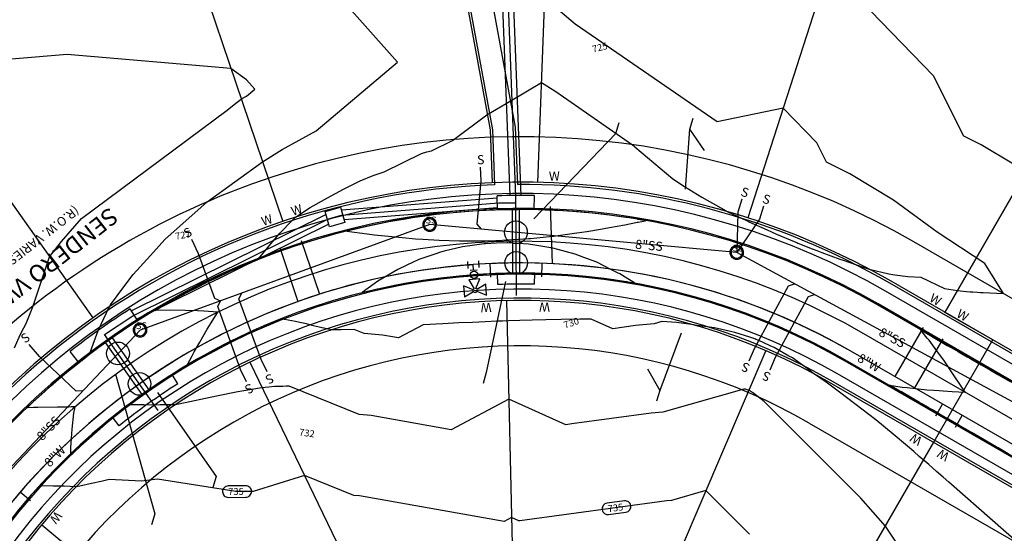
# Model space of a CAD drawing. Units: inches. Extents: x 2239091 to 2241855, y 13816996 to 13820506.
# Drawn here: x 2240245 to 2240677, y 13819401 to 13819627 of the extents above; entities that cross this region are included whole.
import ezdxf

# ---------------------------------------------------------------- set-up
doc = ezdxf.new("R2010")
doc.units = ezdxf.units.IN
doc.header["$MEASUREMENT"] = 0
for name, color, linetype in [('C-ANNO-MISC', 51, 'Continuous'), ('CE-TOPO-ANNO-CONT', 21, 'Continuous'), ('CE-WATR-HYDT-P18-U1', 1, 'Continuous'), ('CP-ESMT-ANNO', 51, 'Continuous'), ('CP-PROP-LOTS-P18-U1', 5, 'Continuous'), ('CP-ROAD-ANNO', 51, 'Continuous'), ('CP-ROAD-CNTR-P18-U1', 1, 'Continuous'), ('CP-ROAD-CURB-BACK-P18-U1', 9, 'Continuous'), ('CP-ROAD-CURB-FACE-P18-U1', 252, 'Continuous'), ('CP-ROAD-RWAY-P18-U1', 252, 'Continuous'), ('CP-SSWR-ANNO', 51, 'Continuous'), ('CP-SSWR-LATL-P18-U1', 3, 'Continuous'), ('CP-SSWR-MHOL-P18-U1', 1, 'Continuous'), ('CP-SSWR-MHOL-P18-U1 Labels', 1, 'Continuous'), ('CP-SSWR-PIPE-P18-U1', 6, 'Continuous'), ('CP-STRM-CNTR-P18-U1', 1, 'Continuous'), ('CP-STRM-PIPE-P18-U1', 1, 'Continuous'), ('CP-STRM-STRC-P18-U1', 1, 'Continuous'), ('CP-SWLK-OTLN-P18-U1', 252, 'Continuous'), ('CP-TOPO-ANNO-CONT', 51, 'Continuous'), ('CP-TOPO-MAJR', 2, 'Continuous'), ('CP-TOPO-MINR', 1, 'Continuous'), ('CP-UTIL-ESMT-P18-U1', 252, 'Continuous'), ('CP-WATR-ANNO', 51, 'Continuous'), ('CP-WATR-HYDT-P18-U1', 3, 'Continuous'), ('CP-WATR-LINE-08-P18-U1', 5, 'Continuous'), ('CP-WATR-SRVC-P18-U1', 3, 'Continuous'), ('X-MATCHLINE', 251, 'Continuous')]:
    doc.layers.add(name, color=color, linetype=linetype)

msp = doc.modelspace()

# ---------------------------------------------------------------- linework, layer by layer
at = {"layer": 'C-ANNO-MISC'}
for points in [[(2240506.71, 13819577), (2240508.15, 13819581.79)], [(2240470.59, 13819539.46), (2240506.71, 13819577)], [(2240458.09, 13819511.77), (2240449.69, 13819471.8)], [(2240286.64, 13819471.03), (2240303.92, 13819409.65)], [(2240449.69, 13819471.8), (2240448.25, 13819467.02)], [(2240305.08, 13819462.97), (2240330.97, 13819426.03)], [(2240330.97, 13819426.03), (2240329.53, 13819421.24)], [(2240303.92, 13819409.65), (2240302.48, 13819404.86)]]:
    msp.add_lwpolyline(points, dxfattribs=at)
for points in [[(2240467.73, 13819533.47, -1), (2240457.73, 13819533.47, -1)], [(2240467.82, 13819520.02, -1), (2240457.82, 13819520.02, -1)], [(2240292.75, 13819480.2, -1), (2240282.75, 13819480.2, -1)], [(2240302.21, 13819466.8, -1), (2240292.21, 13819466.8, -1)]]:
    msp.add_lwpolyline(points, format="xyb", close=True, dxfattribs=at)
at = {"layer": 'CE-WATR-HYDT-P18-U1'}
for points in [[(2240441.36, 13819520.6), (2240441.58, 13819517.6)], [(2240441.47, 13819519.1), (2240443.97, 13819519.28)], [(2240446.46, 13819519.46), (2240443.97, 13819519.28)], [(2240444.14, 13819516.78), (2240443.97, 13819519.28)], [(2240446.57, 13819517.96), (2240446.35, 13819520.95)], [(2240445.64, 13819516.89), (2240442.65, 13819516.68)], [(2240443.97, 13819508.25), (2240439.72, 13819509.99)], [(2240439.72, 13819509.99), (2240440.08, 13819505.11)], [(2240446.86, 13819512.97), (2240441.98, 13819512.61)], [(2240441.98, 13819512.61), (2240444.33, 13819508.67)], [(2240445.12, 13819508.73), (2240446.86, 13819512.97)], [(2240449.48, 13819510.71), (2240445.54, 13819508.36)], [(2240449.84, 13819505.83), (2240449.48, 13819510.71)], [(2240440.08, 13819505.11), (2240444.02, 13819507.46)], [(2240443.97, 13819508.25), (2240443.97, 13819508.25)], [(2240444.02, 13819507.46), (2240444.02, 13819507.46)], [(2240445.12, 13819508.73), (2240445.12, 13819508.73)], [(2240445.54, 13819508.36), (2240445.54, 13819508.36)], [(2240445.6, 13819507.58), (2240445.6, 13819507.58)], [(2240445.6, 13819507.58), (2240449.84, 13819505.83)]]:
    msp.add_lwpolyline(points, dxfattribs=at)
msp.add_lwpolyline([(2240445.89, 13819514.79, -1), (2240442.69, 13819514.79, -1)], format="xyb", close=True, dxfattribs=at)
for points in [[(2240444.33, 13819508.67, 0.162278), (2240443.97, 13819508.25)], [(2240444.02, 13819507.46, 0.618034), (2240445.6, 13819507.58)], [(2240445.54, 13819508.36, 0.162278), (2240445.12, 13819508.73)]]:
    msp.add_lwpolyline(points, format="xyb", dxfattribs=at)
at = {"layer": 'CP-ESMT-ANNO'}
for points in [[(2240539.23, 13819578.91), (2240540.68, 13819583.7)], [(2240537.24, 13819552.45), (2240539.23, 13819578.91)], [(2240545.67, 13819569.4), (2240539.23, 13819578.91)], [(2240535.38, 13819489.13), (2240525.97, 13819463.96)], [(2240520.63, 13819473.5), (2240525.97, 13819463.96)], [(2240525.97, 13819463.96), (2240524.53, 13819459.18)]]:
    msp.add_lwpolyline(points, dxfattribs=at)
at = {"layer": 'CP-PROP-LOTS-P18-U1'}
for points in [[(2240671.94, 13819873.01), (2240564.7, 13819539.85)], [(2240247.91, 13819869.79), (2240360.21, 13819538.29)], [(2240826.2, 13819801.47), (2240651.37, 13819498.27)], [(2240074.8, 13819781.68), (2240276.73, 13819495.8)], [(2240428.69, 13819702.16), (2240451.44, 13819578.51)], [(2240472.34, 13819555.44), (2240476.33, 13819660.3)], [(2240451.44, 13819578.51), (2240452.33, 13819555.29)], [(2240458.62, 13819503.46), (2240461.33, 13819383.49)], [(2240572.63, 13819481.42), (2240525.41, 13819371.1)], [(2240345.73, 13819476.3), (2240397.88, 13819368.22)], [(2240533.97, 13819246.11), (2240646.41, 13819441.1)], [(2240254.23, 13819404.82), (2240346.45, 13819328.05)]]:
    msp.add_lwpolyline(points, dxfattribs=at)
at = {"layer": 'CP-ROAD-CNTR-P18-U1'}
msp.add_lwpolyline([(2240614.67, 13819489.42, 0.4834), (2240177.58, 13819316.1)], format="xyb", dxfattribs=at)
msp.add_lwpolyline([(2240753.6, 13819409.31), (2240614.67, 13819489.42)], dxfattribs=at)
at = {"layer": 'CP-ROAD-CURB-BACK-P18-U1'}
for points in [[(2240621.92, 13819501.98, 0.4834), (2240163.69, 13819320.28)], [(2240607.43, 13819476.85, 0.4834), (2240191.46, 13819311.92)]]:
    msp.add_lwpolyline(points, format="xyb", dxfattribs=at)
for points in [[(2240760.84, 13819421.87), (2240621.92, 13819501.98)], [(2240746.35, 13819396.75), (2240607.43, 13819476.85)]]:
    msp.add_lwpolyline(points, dxfattribs=at)
at = {"layer": 'CP-ROAD-CURB-FACE-P18-U1'}
for points in [[(2240621.67, 13819501.54, 0.4834), (2240164.17, 13819320.14)], [(2240607.68, 13819477.29, 0.4834), (2240190.98, 13819312.06)]]:
    msp.add_lwpolyline(points, format="xyb", dxfattribs=at)
for points in [[(2240760.59, 13819421.44), (2240621.67, 13819501.54)], [(2240746.6, 13819397.18), (2240607.68, 13819477.29)]]:
    msp.add_lwpolyline(points, dxfattribs=at)
at = {"layer": 'CP-ROAD-RWAY-P18-U1'}
for points in [[(2240627.66, 13819511.94, 0.4834), (2240152.68, 13819323.6)], [(2240601.68, 13819466.89, 0.4834), (2240202.47, 13819308.6)]]:
    msp.add_lwpolyline(points, format="xyb", dxfattribs=at)
for points in [[(2240766.58, 13819431.83), (2240627.66, 13819511.94)], [(2240740.61, 13819386.78), (2240601.68, 13819466.89)]]:
    msp.add_lwpolyline(points, dxfattribs=at)
at = {"layer": 'CP-SSWR-LATL-P18-U1'}
for points in [[(2240447.07, 13819562.09), (2240447.3, 13819556.06)], [(2240447.3, 13819556.06), (2240445.57, 13819537.05)], [(2240562.07, 13819548.01), (2240560.23, 13819542.3)], [(2240571.59, 13819544.94), (2240569.75, 13819539.23)], [(2240560.23, 13819542.3), (2240559.8, 13819524.62)], [(2240445.57, 13819537.05), (2240447.38, 13819534.87)], [(2240569.75, 13819539.23), (2240559.8, 13819524.62)], [(2240320.03, 13819530.51), (2240323.07, 13819524.2)], [(2240323.07, 13819524.2), (2240330.24, 13819504.56)], [(2240567.62, 13819482.43), (2240582.56, 13819510)], [(2240582.56, 13819510), (2240585.27, 13819510.81)], [(2240340.95, 13819504.21), (2240342.15, 13819506.78)], [(2240576.81, 13819478.49), (2240591.32, 13819505.26)], [(2240591.32, 13819505.26), (2240594.03, 13819506.07)], [(2240330.24, 13819504.56), (2240332.8, 13819503.37)], [(2240331.61, 13819500.8), (2240332.8, 13819503.37)], [(2240341.68, 13819473.18), (2240331.61, 13819500.8)], [(2240350.69, 13819477.53), (2240340.95, 13819504.21)], [(2240253.21, 13819478.82), (2240248.68, 13819484.16)], [(2240269.33, 13819463.6), (2240253.21, 13819478.82)], [(2240565.28, 13819476.96), (2240567.62, 13819482.43)], [(2240353.3, 13819472.12), (2240350.69, 13819477.53)], [(2240574.47, 13819473.02), (2240576.81, 13819478.49)], [(2240344.29, 13819467.78), (2240341.68, 13819473.18)], [(2240272.15, 13819463.68), (2240269.33, 13819463.6)]]:
    msp.add_lwpolyline(points, dxfattribs=at)
at = {"layer": 'CP-SSWR-MHOL-P18-U1'}
for points in [[(2240427.8, 13819536.93), (2240427.76, 13819537.46), (2240427.65, 13819537.86), (2240427.5, 13819538.25), (2240427.29, 13819538.61), (2240427.03, 13819538.94), (2240426.73, 13819539.23), (2240426.39, 13819539.48), (2240426.02, 13819539.68), (2240425.63, 13819539.82), (2240425.22, 13819539.91), (2240424.8, 13819539.93), (2240424.38, 13819539.91), (2240423.97, 13819539.82), (2240423.58, 13819539.68), (2240423.21, 13819539.48), (2240422.87, 13819539.23), (2240422.57, 13819538.94), (2240422.31, 13819538.61), (2240422.1, 13819538.25), (2240421.95, 13819537.86), (2240421.85, 13819537.46), (2240421.8, 13819537.04), (2240421.82, 13819536.62), (2240421.89, 13819536.21), (2240422.02, 13819535.81), (2240422.2, 13819535.43), (2240422.44, 13819535.09), (2240422.72, 13819534.78), (2240423.04, 13819534.51), (2240423.39, 13819534.29), (2240423.78, 13819534.12), (2240424.18, 13819534), (2240424.59, 13819533.94), (2240425.01, 13819533.94), (2240425.43, 13819534), (2240425.83, 13819534.12), (2240426.21, 13819534.29), (2240426.56, 13819534.51), (2240426.89, 13819534.78), (2240427.17, 13819535.09), (2240427.4, 13819535.43), (2240427.58, 13819535.81), (2240427.71, 13819536.21), (2240427.8, 13819536.93)], [(2240424.65, 13819539.43), (2240424.39, 13819539.4), (2240423.73, 13819539.19), (2240423.15, 13819538.81), (2240422.7, 13819538.28), (2240422.41, 13819537.65), (2240422.3, 13819536.96), (2240422.39, 13819536.27), (2240422.67, 13819535.63), (2240423.11, 13819535.1), (2240423.68, 13819534.7), (2240424.34, 13819534.48), (2240424.95, 13819534.44)], [(2240424.95, 13819534.44), (2240425.21, 13819534.47), (2240425.87, 13819534.68), (2240426.45, 13819535.06), (2240426.91, 13819535.59), (2240427.2, 13819536.22), (2240427.3, 13819536.91), (2240427.21, 13819537.6), (2240426.94, 13819538.24), (2240426.49, 13819538.77), (2240425.92, 13819539.17), (2240425.26, 13819539.39), (2240424.65, 13819539.43)], [(2240562.8, 13819524.62), (2240562.75, 13819525.14), (2240562.65, 13819525.54), (2240562.49, 13819525.93), (2240562.28, 13819526.3), (2240562.02, 13819526.63), (2240561.72, 13819526.92), (2240561.38, 13819527.16), (2240561.02, 13819527.36), (2240560.62, 13819527.5), (2240560.21, 13819527.59), (2240559.8, 13819527.62), (2240559.38, 13819527.59), (2240558.97, 13819527.5), (2240558.57, 13819527.36), (2240558.21, 13819527.16), (2240557.87, 13819526.92), (2240557.57, 13819526.63), (2240557.31, 13819526.3), (2240557.1, 13819525.93), (2240556.94, 13819525.54), (2240556.84, 13819525.14), (2240556.8, 13819524.72), (2240556.81, 13819524.3), (2240556.88, 13819523.89), (2240557.01, 13819523.49), (2240557.2, 13819523.12), (2240557.43, 13819522.77), (2240557.71, 13819522.46), (2240558.03, 13819522.19), (2240558.39, 13819521.97), (2240558.77, 13819521.8), (2240559.17, 13819521.68), (2240559.59, 13819521.63), (2240560, 13819521.63), (2240560.42, 13819521.68), (2240560.82, 13819521.8), (2240561.2, 13819521.97), (2240561.56, 13819522.19), (2240561.88, 13819522.46), (2240562.16, 13819522.77), (2240562.39, 13819523.12), (2240562.58, 13819523.49), (2240562.71, 13819523.89), (2240562.8, 13819524.62)], [(2240559.65, 13819527.11), (2240559.39, 13819527.08), (2240558.72, 13819526.88), (2240558.14, 13819526.49), (2240557.69, 13819525.97), (2240557.4, 13819525.33), (2240557.3, 13819524.65), (2240557.38, 13819523.96), (2240557.66, 13819523.32), (2240558.1, 13819522.78), (2240558.67, 13819522.38), (2240559.33, 13819522.16), (2240559.94, 13819522.12)], [(2240559.94, 13819522.12), (2240560.2, 13819522.15), (2240560.87, 13819522.36), (2240561.45, 13819522.74), (2240561.9, 13819523.27), (2240562.19, 13819523.9), (2240562.29, 13819524.59), (2240562.21, 13819525.28), (2240561.93, 13819525.92), (2240561.49, 13819526.46), (2240560.92, 13819526.85), (2240560.26, 13819527.07), (2240559.65, 13819527.11)], [(2240300.46, 13819490.47), (2240300.41, 13819490.99), (2240300.31, 13819491.4), (2240300.15, 13819491.79), (2240299.95, 13819492.15), (2240299.69, 13819492.48), (2240299.39, 13819492.77), (2240299.05, 13819493.02), (2240298.68, 13819493.21), (2240298.29, 13819493.36), (2240297.88, 13819493.44), (2240297.46, 13819493.47), (2240297.04, 13819493.44), (2240296.63, 13819493.36), (2240296.24, 13819493.21), (2240295.87, 13819493.02), (2240295.53, 13819492.77), (2240295.23, 13819492.48), (2240294.97, 13819492.15), (2240294.76, 13819491.79), (2240294.6, 13819491.4), (2240294.5, 13819490.99), (2240294.46, 13819490.58), (2240294.47, 13819490.16), (2240294.55, 13819489.75), (2240294.68, 13819489.35), (2240294.86, 13819488.97), (2240295.09, 13819488.63), (2240295.37, 13819488.31), (2240295.69, 13819488.05), (2240296.05, 13819487.82), (2240296.43, 13819487.65), (2240296.83, 13819487.54), (2240297.25, 13819487.48), (2240297.67, 13819487.48), (2240298.08, 13819487.54), (2240298.48, 13819487.65), (2240298.87, 13819487.82), (2240299.22, 13819488.05), (2240299.54, 13819488.31), (2240299.82, 13819488.63), (2240300.06, 13819488.97), (2240300.24, 13819489.35), (2240300.37, 13819489.75), (2240300.46, 13819490.47)], [(2240297.31, 13819492.97), (2240297.05, 13819492.94), (2240296.39, 13819492.73), (2240295.81, 13819492.35), (2240295.35, 13819491.82), (2240295.06, 13819491.19), (2240294.96, 13819490.5), (2240295.05, 13819489.81), (2240295.32, 13819489.17), (2240295.76, 13819488.63), (2240296.34, 13819488.24), (2240297, 13819488.02), (2240297.6, 13819487.98)], [(2240297.6, 13819487.98), (2240297.86, 13819488.01), (2240298.53, 13819488.21), (2240299.11, 13819488.6), (2240299.56, 13819489.12), (2240299.85, 13819489.76), (2240299.96, 13819490.44), (2240299.87, 13819491.13), (2240299.59, 13819491.77), (2240299.15, 13819492.31), (2240298.58, 13819492.71), (2240297.92, 13819492.93), (2240297.31, 13819492.97)]]:
    msp.add_lwpolyline(points, dxfattribs=at)
at = {"layer": 'CP-SSWR-PIPE-P18-U1'}
for points in [[(2240424.8, 13819536.93), (2240297.46, 13819490.47)], [(2240424.8, 13819536.93), (2240297.46, 13819490.47)], [(2240559.8, 13819524.62), (2240424.8, 13819536.93)], [(2240559.8, 13819524.62), (2240424.8, 13819536.93)], [(2240825.59, 13819380.58), (2240559.8, 13819524.62)], [(2240825.59, 13819380.58), (2240559.8, 13819524.62)], [(2240194.74, 13819381.71), (2240297.46, 13819490.47)], [(2240194.74, 13819381.71), (2240297.46, 13819490.47)]]:
    msp.add_lwpolyline(points, dxfattribs=at)
at = {"layer": 'CP-STRM-CNTR-P18-U1', "color": 1}
for points in [[(2240448.91, 13819905.87), (2240462.58, 13819549.1)], [(2240462.58, 13819549.1), (2240462.88, 13819505.69)], [(2240386.07, 13819541.04), (2240455.14, 13819546.46)], [(2240455.14, 13819546.46), (2240462.62, 13819546.51)], [(2240294.22, 13819496.81), (2240380.28, 13819539.44)], [(2240380.28, 13819539.44), (2240386.07, 13819541.04)], [(2240281.88, 13819488.51), (2240294.22, 13819496.81)], [(2240305.48, 13819455.1), (2240281.88, 13819488.51)]]:
    msp.add_lwpolyline(points, dxfattribs=at)
at = {"layer": 'CP-STRM-PIPE-P18-U1'}
for points in [[(2240460.14, 13819549.65), (2240451.15, 13819784.31)], [(2240464.97, 13819549.69), (2240455.98, 13819784.5)], [(2240454.49, 13819548.54), (2240386, 13819543.16)], [(2240454.62, 13819544.29), (2240387.15, 13819538.99)], [(2240379.25, 13819541.3), (2240293.68, 13819498.92)], [(2240461.08, 13819543.51), (2240461.27, 13819515.51)], [(2240464.16, 13819543.53), (2240464.35, 13819515.53)], [(2240380.4, 13819537.13), (2240295.98, 13819495.31)], [(2240282.16, 13819484.94), (2240298.31, 13819462.07)], [(2240285.15, 13819487.05), (2240301.31, 13819464.18)]]:
    msp.add_lwpolyline(points, dxfattribs=at)
at = {"layer": 'CP-STRM-STRC-P18-U1'}
for points in [[(2240470.89, 13819549.63, 0.012827), (2240454.46, 13819549.52)], [(2240470.78, 13819543.47, 0.012845), (2240454.65, 13819543.36)], [(2240471, 13819515.46, 0.014325), (2240454.62, 13819515.35)], [(2240470.91, 13819510.63, 0.014342), (2240454.78, 13819510.52)], [(2240293.14, 13819499.77, 0.025284), (2240266.73, 13819481.06)], [(2240296.45, 13819494.57, 0.025303), (2240270.54, 13819476.21)], [(2240311.51, 13819470.97, 0.028234), (2240285.28, 13819452.16)], [(2240314.11, 13819466.9, 0.028253), (2240288.31, 13819448.39)]]:
    msp.add_lwpolyline(points, format="xyb", dxfattribs=at)
for points in [[(2240454.65, 13819543.36), (2240454.46, 13819549.52)], [(2240470.78, 13819543.47), (2240470.89, 13819549.63)], [(2240378.87, 13819542.68), (2240385.62, 13819544.55)], [(2240385.62, 13819544.55), (2240387.48, 13819537.8)], [(2240380.73, 13819535.94), (2240378.87, 13819542.68)], [(2240387.48, 13819537.8), (2240380.73, 13819535.94)], [(2240454.78, 13819510.52), (2240454.62, 13819515.35)], [(2240470.91, 13819510.63), (2240471, 13819515.46)], [(2240296.45, 13819494.57), (2240293.14, 13819499.77)], [(2240270.54, 13819476.21), (2240266.73, 13819481.06)], [(2240314.11, 13819466.9), (2240311.51, 13819470.97)], [(2240288.31, 13819448.39), (2240285.28, 13819452.16)]]:
    msp.add_lwpolyline(points, dxfattribs=at)
at = {"layer": 'CP-SWLK-OTLN-P18-U1'}
for points in [[(2240429.69, 13819702.27), (2240452.44, 13819578.62)], [(2240439.66, 13819703.37), (2240462.41, 13819579.72)], [(2240452.44, 13819578.62), (2240453.37, 13819554.33)], [(2240462.41, 13819579.72), (2240463.37, 13819554.52)], [(2240766.08, 13819430.97), (2240627.16, 13819511.07)], [(2240764.09, 13819427.5), (2240625.16, 13819507.61)], [(2240743.11, 13819391.12), (2240604.18, 13819471.22)], [(2240741.11, 13819387.65), (2240602.18, 13819467.76)]]:
    msp.add_lwpolyline(points, dxfattribs=at)
for points in [[(2240453.37, 13819554.33, 0.321112), (2240153.64, 13819323.31)], [(2240627.16, 13819511.07, 0.132644), (2240463.37, 13819554.52)], [(2240625.16, 13819507.61, 0.4834), (2240157.47, 13819322.16)], [(2240604.18, 13819471.22, 0.4834), (2240197.68, 13819310.04)], [(2240602.18, 13819467.76, 0.4834), (2240201.51, 13819308.89)]]:
    msp.add_lwpolyline(points, format="xyb", dxfattribs=at)
at = {"layer": 'CP-TOPO-ANNO-CONT', "color": 51}
for points in [[(2240336.2, 13819421.9, 0.414214), (2240333.73, 13819419.36)], [(2240333.73, 13819419.36, 0.414214), (2240336.26, 13819416.9)], [(2240346.45, 13819419.52, 0.414214), (2240343.92, 13819421.99)], [(2240343.98, 13819416.99, 0.414214), (2240346.45, 13819419.52)], [(2240502.78, 13819414.31, 0.414214), (2240500.64, 13819411.5)], [(2240513.24, 13819413.21, 0.414214), (2240510.42, 13819415.35)], [(2240500.64, 13819411.5, 0.414214), (2240503.45, 13819409.36)], [(2240511.1, 13819410.39, 0.414214), (2240513.24, 13819413.21)]]:
    msp.add_lwpolyline(points, format="xyb", dxfattribs=at)
for points in [[(2240343.92, 13819421.99), (2240336.2, 13819421.9)], [(2240336.26, 13819416.9), (2240343.98, 13819416.99)], [(2240510.42, 13819415.35), (2240502.78, 13819414.31)], [(2240503.45, 13819409.36), (2240511.1, 13819410.39)]]:
    msp.add_lwpolyline(points, dxfattribs=at)
at = {"layer": 'CP-TOPO-MAJR', "color": 2}
for points in [[(2240265.42, 13819611.75), (2240198.84, 13819606.07)], [(2240337.43, 13819605.54), (2240265.42, 13819611.75)], [(2240344.22, 13819600.54), (2240337.43, 13819605.54)], [(2240347.87, 13819596.42), (2240344.22, 13819600.54)], [(2240344.33, 13819593.43), (2240347.87, 13819596.42)], [(2240339.57, 13819590.34), (2240341.99, 13819592.08)], [(2240341.99, 13819592.08), (2240342.85, 13819592.62)], [(2240342.85, 13819592.62), (2240344.33, 13819593.43)], [(2240271.75, 13819539.51), (2240335.79, 13819587.25)], [(2240335.79, 13819587.25), (2240339.57, 13819590.34)], [(2240262.9, 13819529.44), (2240271.75, 13819539.51)], [(2240257.71, 13819522.73), (2240262.9, 13819529.44)], [(2240250.3, 13819500.66), (2240257.71, 13819522.73)], [(2240247.41, 13819493.33), (2240250.3, 13819500.66)], [(2240246.31, 13819491.44), (2240247.41, 13819493.33)], [(2240242.24, 13819482.73), (2240244.78, 13819488.42)], [(2240244.78, 13819488.42), (2240246.31, 13819491.44)], [(2240276.18, 13819422.93), (2240270.97, 13819421.82)], [(2240280.36, 13819423.87), (2240276.18, 13819422.93)], [(2240283.93, 13819424.71), (2240280.36, 13819423.87)], [(2240298.11, 13819424), (2240283.93, 13819424.71)], [(2240305.12, 13819424.87), (2240298.11, 13819424)], [(2240339.62, 13819419.44), (2240305.12, 13819424.87)], [(2240369.75, 13819426.52), (2240347.24, 13819419.53)], [(2240391.5, 13819417.72), (2240369.75, 13819426.52)], [(2240250.54, 13819418.95), (2240249.51, 13819417.82)], [(2240253.28, 13819421.96), (2240250.54, 13819418.95)], [(2240253.91, 13819421.94), (2240253.28, 13819421.96)], [(2240254.28, 13819421.94), (2240253.91, 13819421.94)], [(2240259.2, 13819421.81), (2240254.28, 13819421.94)], [(2240264.12, 13819421.75), (2240259.2, 13819421.81)], [(2240269.35, 13819421.5), (2240264.12, 13819421.75)], [(2240270.97, 13819421.82), (2240269.35, 13819421.5)], [(2240347.24, 13819419.53), (2240339.62, 13819419.44)], [(2240546.27, 13819419.85), (2240531.14, 13819415.56)], [(2240565.44, 13819400.66), (2240546.27, 13819419.85)], [(2240247.24, 13819415.15), (2240243.32, 13819410.56)], [(2240249.51, 13819417.82), (2240247.24, 13819415.15)], [(2240393.99, 13819417.52), (2240391.5, 13819417.72)], [(2240457.48, 13819406.25), (2240393.99, 13819417.52)], [(2240529.14, 13819415.36), (2240464.4, 13819406.58)], [(2240531.14, 13819415.56), (2240529.14, 13819415.36)], [(2240460.78, 13819408), (2240457.48, 13819406.25)], [(2240464.06, 13819406.53), (2240460.78, 13819408)], [(2240464.4, 13819406.58), (2240464.06, 13819406.53)]]:
    msp.add_lwpolyline(points, dxfattribs=at)
at = {"layer": 'CP-TOPO-MINR', "color": 1}
for points in [[(2240410.68, 13819608.26), (2240373.84, 13819649.84)], [(2240646.27, 13819602.35), (2240600.2, 13819650.15)], [(2240488.78, 13819625.1), (2240474.38, 13819637.36)], [(2240551.17, 13819582.05), (2240488.78, 13819625.1)], [(2240374.95, 13819578.06), (2240410.68, 13819608.26)], [(2240659.63, 13819575.84), (2240646.27, 13819602.35)], [(2240460.91, 13819591.54), (2240474.01, 13819599.41)], [(2240474.01, 13819599.41), (2240480.29, 13819595.38)], [(2240449.98, 13819585.15), (2240460.91, 13819591.54)], [(2240480.29, 13819595.38), (2240513.96, 13819571.99)], [(2240580.22, 13819588.06), (2240551.17, 13819582.05)], [(2240594.95, 13819572.78), (2240580.22, 13819588.06)], [(2240434.81, 13819573.93), (2240449.98, 13819585.15)], [(2240359.99, 13819569.87), (2240374.95, 13819578.06)], [(2240667.27, 13819572.02), (2240659.63, 13819575.84)], [(2240351.36, 13819564.42), (2240359.99, 13819569.87)], [(2240425.64, 13819569.28), (2240434.81, 13819573.93)], [(2240513.96, 13819571.99), (2240514.49, 13819571.54)], [(2240514.49, 13819571.54), (2240514.7, 13819571.4)], [(2240514.7, 13819571.4), (2240514.85, 13819571.29)], [(2240514.85, 13819571.29), (2240515.06, 13819571.12)], [(2240515.06, 13819571.12), (2240531.67, 13819557.01)], [(2240599.22, 13819564.31), (2240594.95, 13819572.78)], [(2240681.45, 13819563.51), (2240667.27, 13819572.02)], [(2240404.86, 13819560.06), (2240421.16, 13819568.18)], [(2240421.16, 13819568.18), (2240423.54, 13819568.86)], [(2240423.54, 13819568.86), (2240425.64, 13819569.28)], [(2240326.92, 13819546.86), (2240351.36, 13819564.42)], [(2240609.56, 13819559.13), (2240599.22, 13819564.31)], [(2240394.18, 13819556.05), (2240399.93, 13819558.43)], [(2240399.93, 13819558.43), (2240404.86, 13819560.06)], [(2240531.67, 13819557.01), (2240536.85, 13819553.61)], [(2240628.75, 13819547.62), (2240609.56, 13819559.13)], [(2240379.86, 13819548.61), (2240386.9, 13819552.47)], [(2240386.9, 13819552.47), (2240394.18, 13819556.05)], [(2240536.85, 13819553.61), (2240544.49, 13819548.98)], [(2240372.29, 13819544.33), (2240379.86, 13819548.61)], [(2240544.49, 13819548.98), (2240555.15, 13819542.94)], [(2240308.42, 13819530.28), (2240326.92, 13819546.86)], [(2240326.92, 13819546.86), (2240326.92, 13819546.86)], [(2240365.82, 13819540.09), (2240372.29, 13819544.33)], [(2240647.93, 13819533.49), (2240628.75, 13819547.62)], [(2240363.13, 13819537.52), (2240365.82, 13819540.09)], [(2240417.21, 13819539.83), (2240414.19, 13819539.31)], [(2240423.8, 13819540.73), (2240417.21, 13819539.83)], [(2240427.58, 13819541.25), (2240423.8, 13819540.73)], [(2240433.65, 13819541.88), (2240427.58, 13819541.25)], [(2240437.99, 13819542.32), (2240433.65, 13819541.88)], [(2240443.75, 13819542.72), (2240437.99, 13819542.32)], [(2240448.43, 13819543.05), (2240443.75, 13819542.72)], [(2240451.25, 13819543.17), (2240448.43, 13819543.05)], [(2240453.65, 13819543.28), (2240451.25, 13819543.17)], [(2240456.06, 13819543.34), (2240453.65, 13819543.28)], [(2240458.88, 13819543.42), (2240456.06, 13819543.34)], [(2240463.57, 13819543.43), (2240458.88, 13819543.42)], [(2240469.35, 13819543.44), (2240463.57, 13819543.43)], [(2240475.54, 13819543.24), (2240469.35, 13819543.44)], [(2240479.81, 13819543.11), (2240475.54, 13819543.24)], [(2240483.61, 13819542.86), (2240479.81, 13819543.11)], [(2240490.25, 13819542.43), (2240483.61, 13819542.86)], [(2240493.3, 13819542.13), (2240490.25, 13819542.43)], [(2240500.66, 13819541.4), (2240493.3, 13819542.13)], [(2240502.78, 13819541.11), (2240500.66, 13819541.4)], [(2240511.03, 13819540.02), (2240502.78, 13819541.11)], [(2240511.58, 13819539.93), (2240511.03, 13819540.02)], [(2240516.2, 13819539.2), (2240511.58, 13819539.93)], [(2240555.15, 13819542.94), (2240555.32, 13819542.8)], [(2240555.32, 13819542.8), (2240555.93, 13819542.52)], [(2240555.93, 13819542.52), (2240564.07, 13819538.66)], [(2240360.26, 13819534.46), (2240363.13, 13819537.52)], [(2240396.65, 13819535.95), (2240388.39, 13819533.96)], [(2240397.95, 13819536.22), (2240396.65, 13819535.95)], [(2240406.9, 13819538.06), (2240397.95, 13819536.22)], [(2240414.19, 13819539.31), (2240406.9, 13819538.06)], [(2240499.91, 13819534.84), (2240503.84, 13819535.6)], [(2240503.84, 13819535.6), (2240510.55, 13819536.79)], [(2240510.55, 13819536.79), (2240515.4, 13819537.76)], [(2240515.4, 13819537.76), (2240515.98, 13819537.88)], [(2240515.98, 13819537.88), (2240516.42, 13819537.97)], [(2240516.42, 13819539.16), (2240516.2, 13819539.2)], [(2240519.76, 13819538.57), (2240516.42, 13819539.16)], [(2240516.42, 13819537.97), (2240519.76, 13819538.57)], [(2240516.42, 13819537.97), (2240516.42, 13819537.97)], [(2240564.07, 13819538.66), (2240565.18, 13819538.12)], [(2240565.18, 13819538.12), (2240573.12, 13819534.55)], [(2240356.78, 13819530.48), (2240358.97, 13819533.03)], [(2240358.97, 13819533.03), (2240360.26, 13819534.46)], [(2240388.39, 13819533.96), (2240397.36, 13819532.77)], [(2240397.36, 13819532.77), (2240400.59, 13819532.39)], [(2240400.59, 13819532.39), (2240408.11, 13819531.57)], [(2240408.11, 13819531.57), (2240412.89, 13819531.19)], [(2240412.89, 13819531.19), (2240418.62, 13819530.66)], [(2240459.13, 13819530.13), (2240468.22, 13819530.75)], [(2240468.22, 13819530.75), (2240469.17, 13819530.82)], [(2240469.17, 13819530.82), (2240477.43, 13819531.66)], [(2240477.43, 13819531.66), (2240479.27, 13819531.84)], [(2240479.27, 13819531.84), (2240486.39, 13819532.79)], [(2240486.39, 13819532.79), (2240489.5, 13819533.18)], [(2240489.5, 13819533.18), (2240493.9, 13819533.86)], [(2240493.9, 13819533.86), (2240499.91, 13819534.84)], [(2240573.12, 13819534.55), (2240575.07, 13819533.66)], [(2240575.07, 13819533.66), (2240577.29, 13819532.72)], [(2240577.29, 13819532.72), (2240584.99, 13819529.45)], [(2240668.95, 13819519.77), (2240647.93, 13819533.49)], [(2240302.09, 13819523.21), (2240305.82, 13819527.49)], [(2240305.82, 13819527.49), (2240308.42, 13819530.28)], [(2240350.22, 13819522.66), (2240354.96, 13819528.41)], [(2240354.96, 13819528.41), (2240356.78, 13819530.48)], [(2240418.62, 13819530.66), (2240421.74, 13819530.49)], [(2240421.74, 13819530.49), (2240428.92, 13819530.04)], [(2240428.92, 13819530.04), (2240437.96, 13819529.77)], [(2240439.29, 13819527.11), (2240431.17, 13819525.18)], [(2240437.96, 13819529.77), (2240439.06, 13819529.75)], [(2240439.06, 13819529.75), (2240440.02, 13819529.75)], [(2240448.72, 13819528.4), (2240439.29, 13819527.11)], [(2240440.02, 13819529.75), (2240449.12, 13819529.77)], [(2240449.19, 13819528.47), (2240448.72, 13819528.4)], [(2240449.12, 13819529.77), (2240453.91, 13819529.9)], [(2240449.41, 13819528.48), (2240449.19, 13819528.47)], [(2240454.17, 13819528.77), (2240449.41, 13819528.48)], [(2240453.91, 13819529.9), (2240454.13, 13819529.91)], [(2240454.13, 13819529.91), (2240454.34, 13819529.92)], [(2240458.94, 13819528.82), (2240454.17, 13819528.77)], [(2240454.34, 13819529.92), (2240459.13, 13819530.13)], [(2240459.16, 13819528.82), (2240458.94, 13819528.82)], [(2240468.26, 13819528.23), (2240459.16, 13819528.82)], [(2240469.13, 13819528.18), (2240468.26, 13819528.23)], [(2240470.13, 13819528.01), (2240469.13, 13819528.18)], [(2240479.01, 13819526.53), (2240470.13, 13819528.01)], [(2240481.11, 13819525.95), (2240479.01, 13819526.53)], [(2240584.99, 13819529.45), (2240586.24, 13819528.94)], [(2240586.24, 13819528.94), (2240586.65, 13819528.77)], [(2240586.65, 13819528.77), (2240593.02, 13819526.25)], [(2240294.43, 13819514.88), (2240302.09, 13819523.21)], [(2240349.3, 13819521.53), (2240350.22, 13819522.66)], [(2240427.49, 13819524.04), (2240420.03, 13819521.46)], [(2240429.54, 13819524.78), (2240427.49, 13819524.04)], [(2240431.17, 13819525.18), (2240429.54, 13819524.78)], [(2240488.74, 13819523.9), (2240481.11, 13819525.95)], [(2240492.58, 13819522.42), (2240488.74, 13819523.9)], [(2240498.24, 13819520.29), (2240492.58, 13819522.42)], [(2240593.02, 13819526.25), (2240595, 13819525.46)], [(2240595, 13819525.46), (2240597.21, 13819524.64)], [(2240597.21, 13819524.64), (2240605.14, 13819521.68)], [(2240339.19, 13819517.25), (2240346.73, 13819520.47)], [(2240346.73, 13819520.47), (2240346.85, 13819520.52)], [(2240346.85, 13819520.52), (2240349.07, 13819521.42)], [(2240349.07, 13819521.42), (2240349.1, 13819521.43)], [(2240349.1, 13819521.43), (2240349.27, 13819521.49)], [(2240349.27, 13819521.49), (2240349.3, 13819521.53)], [(2240414.75, 13819519.05), (2240410.82, 13819517.18)], [(2240420.03, 13819521.46), (2240414.75, 13819519.05)], [(2240504.52, 13819517.14), (2240498.24, 13819520.29)], [(2240605.14, 13819521.68), (2240606.63, 13819521.16)], [(2240606.63, 13819521.16), (2240615.45, 13819518.08)], [(2240615.45, 13819518.08), (2240618.04, 13819517.24)], [(2240677.11, 13819506.51), (2240668.95, 13819519.77)], [(2240290.31, 13819509.56), (2240294.43, 13819514.88)], [(2240327.63, 13819511.92), (2240331.31, 13819513.65)], [(2240331.31, 13819513.65), (2240337.11, 13819516.36)], [(2240337.11, 13819516.36), (2240339.19, 13819517.25)], [(2240404.77, 13819513.59), (2240401.98, 13819511.97)], [(2240410.82, 13819517.18), (2240404.77, 13819513.59)], [(2240424.68, 13819512.73), (2240430.88, 13819513.57)], [(2240430.88, 13819513.57), (2240434.75, 13819513.96)], [(2240434.75, 13819513.96), (2240440.37, 13819514.54)], [(2240440.37, 13819514.54), (2240444.61, 13819514.83)], [(2240444.61, 13819514.83), (2240449.88, 13819515.19)], [(2240449.88, 13819515.19), (2240452.07, 13819515.29)], [(2240452.07, 13819515.29), (2240454.64, 13819515.4)], [(2240454.64, 13819515.4), (2240457.22, 13819515.47)], [(2240457.22, 13819515.47), (2240459.41, 13819515.53)], [(2240459.41, 13819515.53), (2240464.7, 13819515.54)], [(2240464.7, 13819515.54), (2240468.94, 13819515.55)], [(2240468.94, 13819515.55), (2240472.91, 13819515.43)], [(2240472.91, 13819515.43), (2240478.48, 13819515.26)], [(2240478.48, 13819515.26), (2240484.72, 13819514.86)], [(2240484.72, 13819514.86), (2240487.99, 13819514.65)], [(2240487.99, 13819514.65), (2240495.1, 13819513.96)], [(2240495.1, 13819513.96), (2240497.48, 13819513.73)], [(2240497.48, 13819513.73), (2240505.74, 13819512.65)], [(2240507.42, 13819515.72), (2240504.52, 13819517.14)], [(2240508.37, 13819515.17), (2240507.42, 13819515.72)], [(2240511.87, 13819513.08), (2240508.37, 13819515.17)], [(2240618.04, 13819517.24), (2240626.74, 13819515.28)], [(2240626.74, 13819515.28), (2240629.3, 13819514.79)], [(2240629.3, 13819514.79), (2240635.07, 13819514.04)], [(2240635.07, 13819514.04), (2240640.69, 13819513.75)], [(2240640.69, 13819513.75), (2240651.09, 13819508.78)], [(2240284.51, 13819501.52), (2240290.31, 13819509.56)], [(2240318.3, 13819507.17), (2240323.53, 13819509.84)], [(2240323.53, 13819509.84), (2240327.63, 13819511.92)], [(2240400.38, 13819510.84), (2240395.16, 13819506.99)], [(2240401.98, 13819511.97), (2240400.38, 13819510.84)], [(2240402.69, 13819508.79), (2240410.13, 13819510.31)], [(2240410.13, 13819510.31), (2240412.03, 13819510.69)], [(2240412.03, 13819510.69), (2240414.39, 13819511.09)], [(2240414.39, 13819511.09), (2240421.43, 13819512.29)], [(2240421.43, 13819512.29), (2240424.68, 13819512.73)], [(2240505.74, 13819512.65), (2240506.94, 13819512.5)], [(2240506.94, 13819512.5), (2240511.42, 13819511.8)], [(2240511.42, 13819511.8), (2240511.65, 13819511.76)], [(2240511.65, 13819511.76), (2240514.89, 13819511.2)], [(2240514.89, 13819511.2), (2240511.87, 13819513.08)], [(2240511.87, 13819513.08), (2240511.87, 13819513.08)], [(2240309.14, 13819502.12), (2240315.85, 13819505.82)], [(2240315.85, 13819505.82), (2240318.3, 13819507.17)], [(2240395.16, 13819506.99), (2240401.78, 13819508.57)], [(2240401.78, 13819508.57), (2240402.69, 13819508.79)], [(2240651.09, 13819508.78), (2240656.9, 13819507.83)], [(2240656.9, 13819507.83), (2240660.89, 13819507.39)], [(2240660.89, 13819507.39), (2240662.38, 13819507.29)], [(2240662.38, 13819507.29), (2240663.61, 13819507.23)], [(2240663.61, 13819507.23), (2240665.55, 13819507.14)], [(2240665.55, 13819507.14), (2240667, 13819507.07)], [(2240667, 13819507.07), (2240668.12, 13819507.02)], [(2240668.12, 13819507.02), (2240677.11, 13819506.51)], [(2240279.11, 13819490.26), (2240284.04, 13819500.8)], [(2240284.04, 13819500.8), (2240284.39, 13819501.36)], [(2240284.39, 13819501.36), (2240284.51, 13819501.52)], [(2240304.15, 13819499.15), (2240309.14, 13819502.12)], [(2240310.8, 13819499.22), (2240304.15, 13819499.15)], [(2240317.25, 13819499.13), (2240310.8, 13819499.22)], [(2240322.67, 13819498.89), (2240317.25, 13819499.13)], [(2240325.46, 13819498.76), (2240322.67, 13819498.89)], [(2240331.6, 13819498.29), (2240325.46, 13819498.76)], [(2240326.94, 13819490.81), (2240331.6, 13819498.29)], [(2240356.65, 13819494.28), (2240348.47, 13819490.82)], [(2240357.25, 13819494.54), (2240356.65, 13819494.28)], [(2240359.38, 13819495.39), (2240357.25, 13819494.54)], [(2240359.39, 13819495.39), (2240359.38, 13819495.39)], [(2240359.57, 13819495.46), (2240359.39, 13819495.39)], [(2240360.73, 13819495.23), (2240359.57, 13819495.46)], [(2240360.96, 13819495.18), (2240360.73, 13819495.23)], [(2240365.8, 13819494.23), (2240360.96, 13819495.18)], [(2240367.68, 13819493.81), (2240365.8, 13819494.23)], [(2240370.6, 13819493.17), (2240367.68, 13819493.81)], [(2240373.08, 13819492.56), (2240370.6, 13819493.17)], [(2240377.32, 13819491.53), (2240373.08, 13819492.56)], [(2240421.97, 13819492.8), (2240411.05, 13819487.02)], [(2240430.54, 13819493.25), (2240421.97, 13819492.8)], [(2240437.6, 13819493.6), (2240430.54, 13819493.25)], [(2240443.69, 13819493.88), (2240437.6, 13819493.6)], [(2240449.19, 13819494.12), (2240443.69, 13819493.88)], [(2240454.35, 13819494.33), (2240449.19, 13819494.12)], [(2240456.87, 13819494.42), (2240454.35, 13819494.33)], [(2240459.39, 13819494.51), (2240456.87, 13819494.42)], [(2240464.5, 13819494.67), (2240459.39, 13819494.51)], [(2240469.89, 13819494.82), (2240464.5, 13819494.67)], [(2240475.83, 13819494.96), (2240469.89, 13819494.82)], [(2240482.66, 13819495.1), (2240475.83, 13819494.96)], [(2240490.88, 13819495.25), (2240482.66, 13819495.1)], [(2240495.76, 13819495.33), (2240490.88, 13819495.25)], [(2240505.36, 13819491.02), (2240495.76, 13819495.33)], [(2240510.27, 13819491.8), (2240505.36, 13819491.02)], [(2240515.34, 13819492.49), (2240510.27, 13819491.8)], [(2240523.51, 13819493.28), (2240515.34, 13819492.49)], [(2240526.81, 13819494.22), (2240523.51, 13819493.28)], [(2240533.39, 13819493.81), (2240526.81, 13819494.22)], [(2240540.87, 13819492.71), (2240533.39, 13819493.81)], [(2240541.4, 13819492.6), (2240540.87, 13819492.71)], [(2240548.91, 13819491.66), (2240541.4, 13819492.6)], [(2240275.73, 13819481.12), (2240279.11, 13819490.26)], [(2240323.72, 13819485.09), (2240326.94, 13819490.81)], [(2240345.61, 13819489.5), (2240339.82, 13819486.82)], [(2240348.47, 13819490.82), (2240345.61, 13819489.5)], [(2240378.39, 13819491.28), (2240377.32, 13819491.53)], [(2240379.46, 13819491.06), (2240378.39, 13819491.28)], [(2240381.61, 13819490.56), (2240379.46, 13819491.06)], [(2240385.85, 13819490.6), (2240381.61, 13819490.56)], [(2240391.65, 13819490.7), (2240385.85, 13819490.6)], [(2240396.05, 13819488.92), (2240391.65, 13819490.7)], [(2240404.07, 13819488.26), (2240396.05, 13819488.92)], [(2240411.05, 13819487.02), (2240404.07, 13819488.26)], [(2240550.02, 13819491.51), (2240548.91, 13819491.66)], [(2240551.38, 13819491.2), (2240550.02, 13819491.51)], [(2240559.04, 13819489.47), (2240551.38, 13819491.2)], [(2240565.56, 13819487.31), (2240559.04, 13819489.47)], [(2240643.6, 13819486.96), (2240640.8, 13819490.4)], [(2240640.8, 13819490.4), (2240644.84, 13819488.07)], [(2240644.84, 13819488.07), (2240645.37, 13819487.77)], [(2240645.37, 13819487.77), (2240652.37, 13819483.74)], [(2240321.28, 13819480.86), (2240323.72, 13819485.09)], [(2240334.77, 13819484.28), (2240331.31, 13819482.53)], [(2240339.82, 13819486.82), (2240334.77, 13819484.28)], [(2240567.8, 13819486.56), (2240565.56, 13819487.31)], [(2240568.18, 13819486.4), (2240567.8, 13819486.56)], [(2240569.23, 13819485.99), (2240568.18, 13819486.4)], [(2240574.47, 13819483.6), (2240569.23, 13819485.99)], [(2240576.23, 13819482.8), (2240574.47, 13819483.6)], [(2240644.36, 13819486.03), (2240643.6, 13819486.96)], [(2240648.57, 13819480.3), (2240644.36, 13819486.03)], [(2240652.37, 13819483.74), (2240654.04, 13819482.79)], [(2240267.94, 13819474.08), (2240274.23, 13819479.07)], [(2240274.23, 13819479.07), (2240274.43, 13819479.22)], [(2240274.43, 13819479.22), (2240275.28, 13819479.85)], [(2240275.28, 13819479.85), (2240275.35, 13819480.03)], [(2240275.35, 13819480.03), (2240275.73, 13819481.12)], [(2240318.38, 13819475.27), (2240320.34, 13819479.13)], [(2240320.34, 13819479.13), (2240321.28, 13819480.86)], [(2240331.31, 13819482.53), (2240324.15, 13819478.62)], [(2240582.76, 13819479.07), (2240576.23, 13819482.8)], [(2240584.27, 13819478.22), (2240582.76, 13819479.07)], [(2240650.83, 13819477.22), (2240648.57, 13819480.3)], [(2240654.04, 13819482.79), (2240657.15, 13819481)], [(2240657.15, 13819481), (2240658.38, 13819480.3)], [(2240658.38, 13819480.3), (2240661.15, 13819478.7)], [(2240322.15, 13819477.5), (2240318.38, 13819475.27)], [(2240322.94, 13819477.96), (2240322.15, 13819477.5)], [(2240324.15, 13819478.62), (2240322.94, 13819477.96)], [(2240585.45, 13819477.4), (2240584.27, 13819478.22)], [(2240591.84, 13819472.86), (2240585.45, 13819477.4)], [(2240652.26, 13819475.11), (2240650.83, 13819477.22)], [(2240653.95, 13819472.62), (2240652.26, 13819475.11)], [(2240661.15, 13819478.7), (2240662.71, 13819477.81)], [(2240662.71, 13819477.81), (2240667.21, 13819475.22)], [(2240667.21, 13819475.22), (2240671.38, 13819472.83)], [(2240261.66, 13819468.84), (2240266.04, 13819472.56)], [(2240266.04, 13819472.56), (2240267.94, 13819474.08)], [(2240592.12, 13819472.63), (2240591.84, 13819472.86)], [(2240593.6, 13819471.34), (2240592.12, 13819472.63)], [(2240598.66, 13819467.92), (2240593.6, 13819471.34)], [(2240656.34, 13819469.01), (2240653.95, 13819472.62)], [(2240671.38, 13819472.83), (2240674.6, 13819470.98)], [(2240674.6, 13819470.98), (2240680.05, 13819467.84)], [(2240258.07, 13819465.78), (2240261.66, 13819468.84)], [(2240600.25, 13819466.74), (2240598.66, 13819467.92)], [(2240604.97, 13819463.18), (2240600.25, 13819466.74)], [(2240631.48, 13819463.67), (2240626.91, 13819466.31)], [(2240626.91, 13819466.31), (2240632.48, 13819465.42)], [(2240657.03, 13819467.96), (2240656.34, 13819469.01)], [(2240657.87, 13819466.69), (2240657.03, 13819467.96)], [(2240660.2, 13819463.16), (2240657.87, 13819466.69)], [(2240250.33, 13819458.74), (2240255.58, 13819463.52)], [(2240255.58, 13819463.52), (2240258.07, 13819465.78)], [(2240340.48, 13819463.3), (2240331.08, 13819461.45)], [(2240346.58, 13819464.38), (2240340.48, 13819463.3)], [(2240350.87, 13819465.02), (2240346.58, 13819464.38)], [(2240354.07, 13819465.4), (2240350.87, 13819465.02)], [(2240356.57, 13819465.61), (2240354.07, 13819465.4)], [(2240357.09, 13819465.65), (2240356.57, 13819465.61)], [(2240358.57, 13819465.71), (2240357.09, 13819465.65)], [(2240359.43, 13819465.72), (2240358.57, 13819465.71)], [(2240360.22, 13819465.73), (2240359.43, 13819465.72)], [(2240361.68, 13819465.74), (2240360.22, 13819465.73)], [(2240363.02, 13819465.77), (2240361.68, 13819465.74)], [(2240393.78, 13819453.32), (2240363.02, 13819465.77)], [(2240562.95, 13819464.52), (2240527.33, 13819454.42)], [(2240563.26, 13819464.5), (2240562.95, 13819464.52)], [(2240563.62, 13819464.45), (2240563.26, 13819464.5)], [(2240564.01, 13819464.36), (2240563.62, 13819464.45)], [(2240564.43, 13819464.24), (2240564.01, 13819464.36)], [(2240564.86, 13819464.09), (2240564.43, 13819464.24)], [(2240564.93, 13819464.06), (2240564.86, 13819464.09)], [(2240565.28, 13819463.91), (2240564.93, 13819464.06)], [(2240565.68, 13819463.7), (2240565.28, 13819463.91)], [(2240566.05, 13819463.49), (2240565.68, 13819463.7)], [(2240566.37, 13819463.27), (2240566.05, 13819463.49)], [(2240566.45, 13819463.21), (2240566.37, 13819463.27)], [(2240566.67, 13819463.04), (2240566.45, 13819463.21)], [(2240571.92, 13819459.11), (2240566.67, 13819463.04)], [(2240611.79, 13819458.07), (2240604.97, 13819463.18)], [(2240632.18, 13819463.26), (2240631.48, 13819463.67)], [(2240640.13, 13819458.66), (2240632.18, 13819463.26)], [(2240632.48, 13819465.42), (2240634.77, 13819465.17)], [(2240634.77, 13819465.17), (2240643.34, 13819464.23)], [(2240643.34, 13819464.23), (2240646.44, 13819464.01)], [(2240646.44, 13819464.01), (2240648.88, 13819463.84)], [(2240648.88, 13819463.84), (2240650.61, 13819463.73)], [(2240650.61, 13819463.73), (2240654.46, 13819463.5)], [(2240654.46, 13819463.5), (2240660.2, 13819463.16)], [(2240247.82, 13819456.29), (2240250.33, 13819458.74)], [(2240292.18, 13819457.53), (2240291.22, 13819456.82)], [(2240293.19, 13819457.54), (2240292.18, 13819457.53)], [(2240293.46, 13819457.54), (2240293.19, 13819457.54)], [(2240299.09, 13819457.59), (2240293.46, 13819457.54)], [(2240302.44, 13819457.51), (2240299.09, 13819457.59)], [(2240306.3, 13819457.59), (2240302.44, 13819457.51)], [(2240312.87, 13819457.53), (2240306.3, 13819457.59)], [(2240314.53, 13819457.89), (2240312.87, 13819457.53)], [(2240331.08, 13819461.45), (2240314.53, 13819457.89)], [(2240459.61, 13819460.04), (2240434.26, 13819446.63)], [(2240484.71, 13819448.77), (2240459.61, 13819460.04)], [(2240614.39, 13819416.6), (2240571.92, 13819459.11)], [(2240620.9, 13819450.97), (2240611.79, 13819458.07)], [(2240641.18, 13819458.06), (2240640.13, 13819458.66)], [(2240644.46, 13819456.16), (2240641.18, 13819458.06)], [(2240250.65, 13819456.39), (2240247.82, 13819456.29)], [(2240252.53, 13819456.39), (2240250.65, 13819456.39)], [(2240261.23, 13819456.51), (2240252.53, 13819456.39)], [(2240266.08, 13819456.62), (2240261.23, 13819456.51)], [(2240267.16, 13819456.66), (2240266.08, 13819456.62)], [(2240268.88, 13819456.67), (2240267.16, 13819456.66)], [(2240267.6, 13819446.82), (2240268.41, 13819453.96)], [(2240268.41, 13819453.96), (2240268.88, 13819456.67)], [(2240290.92, 13819456.58), (2240283.73, 13819450.93)], [(2240291.22, 13819456.82), (2240290.92, 13819456.58)], [(2240399.03, 13819452.89), (2240393.78, 13819453.32)], [(2240434.26, 13819446.63), (2240399.03, 13819452.89)], [(2240522.24, 13819453.92), (2240487.33, 13819449.19)], [(2240527.33, 13819454.42), (2240522.24, 13819453.92)], [(2240645.91, 13819455.32), (2240644.46, 13819456.16)], [(2240648.79, 13819453.65), (2240645.91, 13819455.32)], [(2240652.89, 13819451.28), (2240648.79, 13819453.65)], [(2240283.73, 13819450.93), (2240280.72, 13819448.4)], [(2240487.33, 13819449.19), (2240484.71, 13819448.77)], [(2240628.6, 13819444.73), (2240620.9, 13819450.97)], [(2240657.44, 13819448.64), (2240652.89, 13819451.28)], [(2240663.35, 13819445.22), (2240657.44, 13819448.64)], [(2240267.15, 13819440.77), (2240267.6, 13819446.82)], [(2240276.43, 13819444.8), (2240274.16, 13819442.75)], [(2240280.72, 13819448.4), (2240276.43, 13819444.8)], [(2240634.94, 13819439.39), (2240628.6, 13819444.73)], [(2240666.09, 13819443.63), (2240663.35, 13819445.22)], [(2240267.06, 13819438.87), (2240267.15, 13819440.77)], [(2240274.16, 13819442.75), (2240269.34, 13819438.42)], [(2240673.82, 13819439.16), (2240666.09, 13819443.63)], [(2240267.04, 13819436.22), (2240267.06, 13819438.87)], [(2240268.77, 13819437.87), (2240267.04, 13819436.22)], [(2240269.34, 13819438.42), (2240268.77, 13819437.87)], [(2240637.64, 13819437.05), (2240634.94, 13819439.39)], [(2240640.06, 13819434.92), (2240637.64, 13819437.05)], [(2240674.75, 13819438.62), (2240673.82, 13819439.16)], [(2240679.2, 13819436.05), (2240674.75, 13819438.62)], [(2240644.22, 13819431.28), (2240640.06, 13819434.92)], [(2240647.66, 13819428.26), (2240644.22, 13819431.28)], [(2240650.55, 13819425.72), (2240647.66, 13819428.26)], [(2240653.02, 13819423.55), (2240650.55, 13819425.72)], [(2240684.22, 13819396.21), (2240653.02, 13819423.55)], [(2240625.18, 13819404.28), (2240614.39, 13819416.6)], [(2240647.29, 13819370.94), (2240625.18, 13819404.28)]]:
    msp.add_lwpolyline(points, dxfattribs=at)
at = {"layer": 'CP-UTIL-ESMT-P18-U1'}
for points in [[(2240637.65, 13819529.27, 0.4834), (2240133.53, 13819329.37)], [(2240591.69, 13819449.57, 0.4834), (2240221.62, 13819302.83)]]:
    msp.add_lwpolyline(points, format="xyb", dxfattribs=at)
for points in [[(2240776.57, 13819449.16), (2240637.65, 13819529.27)], [(2240591.69, 13819449.57), (2240730.62, 13819369.46)]]:
    msp.add_lwpolyline(points, dxfattribs=at)
at = {"layer": 'CP-WATR-HYDT-P18-U1'}
for points in [[(2240441.36, 13819520.6), (2240441.58, 13819517.6)], [(2240441.47, 13819519.1), (2240443.97, 13819519.28)], [(2240446.46, 13819519.46), (2240443.97, 13819519.28)], [(2240444.14, 13819516.78), (2240443.97, 13819519.28)], [(2240446.57, 13819517.96), (2240446.35, 13819520.95)], [(2240445.64, 13819516.89), (2240442.65, 13819516.68)]]:
    msp.add_lwpolyline(points, dxfattribs=at)
at = {"layer": 'CP-WATR-LINE-08-P18-U1'}
for points in [[(2240443.97, 13819519.28, 0.311044), (2240186.67, 13819313.36)], [(2240609.93, 13819481.19, 0.149828), (2240443.97, 13819519.28)]]:
    msp.add_lwpolyline(points, format="xyb", dxfattribs=at)
for points in [[(2240443.97, 13819519.28), (2240441.15, 13819519.06), (2240431.06, 13819518.06), (2240421.01, 13819516.71), (2240411.02, 13819515), (2240401.09, 13819512.95), (2240391.24, 13819510.56), (2240381.47, 13819507.82), (2240371.81, 13819504.74), (2240362.26, 13819501.33), (2240352.84, 13819497.58), (2240343.55, 13819493.51), (2240334.42, 13819489.12), (2240325.44, 13819484.41), (2240316.62, 13819479.39), (2240308, 13819474.06), (2240299.56, 13819468.44), (2240291.32, 13819462.53), (2240283.29, 13819456.33), (2240275.49, 13819449.86), (2240267.91, 13819443.12), (2240260.58, 13819436.12), (2240253.49, 13819428.86), (2240246.67, 13819421.37), (2240240.1, 13819413.64)], [(2240609.93, 13819481.19), (2240605.33, 13819483.78), (2240596.37, 13819488.53), (2240587.25, 13819492.97), (2240577.98, 13819497.08), (2240568.57, 13819500.87), (2240559.04, 13819504.32), (2240549.39, 13819507.44), (2240539.64, 13819510.22), (2240529.8, 13819512.67), (2240519.88, 13819514.76), (2240509.89, 13819516.51), (2240499.85, 13819517.91), (2240489.76, 13819518.95), (2240479.65, 13819519.65), (2240469.51, 13819519.99), (2240459.37, 13819519.98), (2240449.24, 13819519.61), (2240443.97, 13819519.28)], [(2240748.85, 13819401.08), (2240609.93, 13819481.19)], [(2240748.85, 13819401.08), (2240609.93, 13819481.19)]]:
    msp.add_lwpolyline(points, dxfattribs=at)
at = {"layer": 'CP-WATR-SRVC-P18-U1'}
for points in [[(2240477.75, 13819544.76), (2240478.72, 13819519.69)], [(2240358.85, 13819526.74), (2240366.88, 13819503.02)], [(2240368.32, 13819529.95), (2240376.35, 13819506.23)], [(2240451.62, 13819513.77), (2240451.45, 13819519.72)], [(2240474.1, 13819513.92), (2240474.19, 13819519.88)], [(2240641.79, 13819491.67), (2240629.3, 13819470.01)], [(2240650.45, 13819486.68), (2240637.96, 13819465.02)], [(2240647.33, 13819452.69), (2240650.32, 13819457.89)], [(2240655.99, 13819447.7), (2240658.99, 13819452.9)], [(2240249.35, 13819415.38), (2240244.78, 13819419.2)]]:
    msp.add_lwpolyline(points, dxfattribs=at)
at = {"layer": 'X-MATCHLINE'}
for points in [[(2240651.37, 13819498.27), (2240884.14, 13819901.95)], [(2240672.39, 13819486.15), (2240651.37, 13819498.27)], [(2240533.97, 13819246.11), (2240672.39, 13819486.15)]]:
    msp.add_lwpolyline(points, dxfattribs=at)

# ---------------------------------------------------------------- texts
at = {"layer": 'CE-TOPO-ANNO-CONT', "color": 21}
for s, rotation, p in [('725', 14.4674, (2240496.67, 13819612.5, 725)), ('727', 9.8814, (2240313.19, 13819530.21, 727)), ('730', 18.444, (2240484.3, 13819491.13, 730)), ('732', 352.1431, (2240367.25, 13819444.17, 732))]:
    msp.add_text(s, height=3, rotation=rotation, dxfattribs=at).set_placement(p)
at = {"layer": 'CP-ROAD-ANNO'}
for s, height, p in [('SENDERO VW', 7.5, (2240284.04, 13819544.89)), ('(R.O.W. VARIES)', 4, (2240268.73, 13819545.33))]:
    msp.add_text(s, height=height, rotation=217.9482, dxfattribs=at).set_placement(p)
at = {"layer": 'CP-SSWR-ANNO', "color": 51}
for rotation, p in [(354.7868, (2240515.04, 13819526.31)), (331.5459, (2240621.88, 13819488.27)), (46.6361, (2240254.49, 13819441.51))]:
    msp.add_text('8"SS', height=4, rotation=rotation, dxfattribs=at).set_placement(p)
at = {"layer": 'CP-SSWR-LATL-P18-U1'}
for rotation, p in [(2.1442, (2240445.69, 13819563.37)), (342.1082, (2240561.21, 13819549.69)), (342.1082, (2240570.73, 13819546.62)), (25.6882, (2240317.78, 13819530.86)), (35.1859, (2240246.82, 13819484.48)), (156.7786, (2240565.98, 13819475.2)), (205.71, (2240355.08, 13819471.5)), (156.7786, (2240575.17, 13819471.27)), (205.71, (2240346.07, 13819467.16))]:
    msp.add_text('S', height=4, rotation=rotation, dxfattribs=at).set_placement(p)
at = {"layer": 'CP-SSWR-MHOL-P18-U1 Labels'}
for p in [(2240422.96, 13819537.38), (2240557.95, 13819525.06), (2240295.62, 13819490.91)]:
    msp.add_text('SS', height=3, dxfattribs=at).set_placement(p)
at = {"layer": 'CP-TOPO-ANNO-CONT', "color": 51}
for rotation, p in [(0.7202, (2240336.25, 13819417.9, 735)), (7.722, (2240503.32, 13819410.35, 735))]:
    msp.add_text('735', height=3, rotation=rotation, dxfattribs=at).set_placement(p)
at = {"layer": 'CP-WATR-ANNO', "color": 51}
for rotation, p in [(330.0309, (2240612.46, 13819476.98)), (44.9046, (2240257.71, 13819429.9))]:
    msp.add_text('8"W', height=4, rotation=rotation, dxfattribs=at).set_placement(p)
at = {"layer": 'CP-WATR-SRVC-P18-U1'}
for rotation, p in [(2.1939, (2240477.32, 13819556.12)), (18.7148, (2240364.68, 13819540.68)), (18.7148, (2240351.6, 13819536.25)), (330.0309, (2240644.15, 13819503.39)), (181.6499, (2240451.95, 13819502.44)), (179.1366, (2240477.74, 13819502.53)), (330.0309, (2240656.11, 13819496.49)), (150.0309, (2240641.66, 13819442.88)), (150.0309, (2240653.63, 13819435.98)), (230.2255, (2240260.5, 13819411.06))]:
    msp.add_text('W', height=4, rotation=rotation, dxfattribs=at).set_placement(p)

doc.saveas('drawing.dxf')
